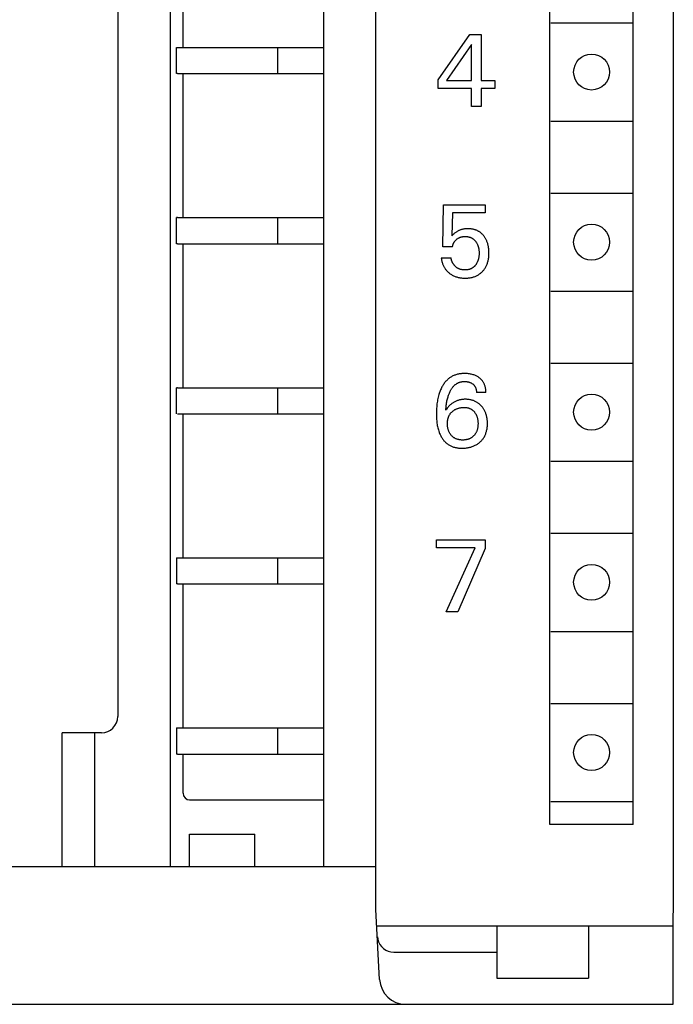
# Model space of a CAD drawing. Extents: x 0 to 594, y 0 to 420.
# Drawn here: x 142 to 162, y 220 to 250 of the extents above; entities that cross this region are included whole.
import ezdxf

# ---------------------------------------------------------------- set-up
doc = ezdxf.new("R2010")
doc.units = 0
doc.header["$LTSCALE"] = 32.67
doc.header["$MEASUREMENT"] = 0
doc.layers.add('20000_FRONT_O', color=7, linetype='CONTINUOUS')

msp = doc.modelspace()

# ---------------------------------------------------------------- linework, layer by layer
at = {"layer": '20000_FRONT_O', "color": 7, "linetype": 'Continuous'}
for p, q in [((153.19797, 223.15364), (153.19797, 342.35364)), ((162.29797, 342.45364), (162.29797, 223.05364)), ((151.59797, 278.25364), (151.59797, 224.45364)), ((145.29797, 277.35364), (145.29797, 229.05364)), ((158.52297, 225.75364), (158.52297, 276.95364)), ((161.07297, 225.75364), (161.07297, 276.95364)), ((146.89797, 276.80364), (146.89797, 224.45364)), ((147.29797, 249.50364), (147.29797, 253.90364)), ((158.54797, 250.25364), (161.04797, 250.25364)), ((155.09797, 248.51909), (156.06778, 249.90364)), ((156.06778, 249.90364), (156.41548, 249.90364)), ((156.41548, 249.90364), (156.41548, 248.49414)), ((156.12079, 249.59025), (155.35524, 248.49414)), ((156.12079, 248.49414), (156.12079, 249.59025)), ((147.09797, 248.70364), (147.09797, 249.50364)), ((147.09797, 249.50364), (151.59797, 249.50364)), ((150.19797, 248.70364), (150.19797, 249.50364)), ((147.12374, 248.70364), (147.09797, 248.70364)), ((147.13205, 248.70364), (151.59797, 248.70364)), ((147.29797, 244.30364), (147.29797, 248.70364)), ((155.09797, 248.25403), (155.09797, 248.51909)), ((155.35524, 248.49414), (156.12079, 248.49414)), ((156.41548, 248.49414), (156.83178, 248.49414)), ((156.83178, 248.49414), (156.83178, 248.25403)), ((156.12079, 248.25403), (155.09797, 248.25403)), ((156.12079, 247.70364), (156.12079, 248.25403)), ((156.41548, 248.25403), (156.41548, 247.70364)), ((156.83178, 248.25403), (156.41548, 248.25403)), ((156.41548, 247.70364), (156.12079, 247.70364)), ((158.54797, 247.25364), (161.04797, 247.25364)), ((158.54797, 245.05364), (161.04797, 245.05364)), ((155.24787, 243.40485), (155.26658, 244.69117)), ((155.26658, 244.69117), (156.54042, 244.69117)), ((155.54255, 244.45105), (155.5254, 243.74319)), ((156.54042, 244.45105), (155.54255, 244.45105)), ((156.54042, 244.69117), (156.54042, 244.45105)), ((147.09797, 243.50364), (147.09797, 244.30364)), ((147.12374, 244.30364), (147.09797, 244.30364)), ((147.13205, 244.30364), (151.59797, 244.30364)), ((150.19797, 243.50364), (150.19797, 244.30364)), ((155.60648, 243.82288), (155.58674, 243.80496)), ((155.62413, 243.83794), (155.60648, 243.82288)), ((155.64234, 243.85233), (155.62413, 243.83794)), ((155.65655, 243.86266), (155.64234, 243.85233)), ((155.67113, 243.87249), (155.65655, 243.86266)), ((155.68605, 243.88181), (155.67113, 243.87249)), ((155.70129, 243.89061), (155.68605, 243.88181)), ((155.71683, 243.89889), (155.70129, 243.89061)), ((155.73265, 243.90663), (155.71683, 243.89889)), ((155.74871, 243.91383), (155.73265, 243.90663)), ((155.76583, 243.92081), (155.74871, 243.91383)), ((155.78317, 243.92719), (155.76583, 243.92081)), ((155.80071, 243.933), (155.78317, 243.92719)), ((155.81843, 243.93824), (155.80071, 243.933)), ((155.8363, 243.94294), (155.81843, 243.93824)), ((155.8543, 243.94709), (155.8363, 243.94294)), ((155.8724, 243.95073), (155.8543, 243.94709)), ((155.89235, 243.95414), (155.8724, 243.95073)), ((155.91239, 243.95695), (155.89235, 243.95414)), ((155.9325, 243.9592), (155.91239, 243.95695)), ((155.95267, 243.96092), (155.9325, 243.9592)), ((155.97289, 243.96211), (155.95267, 243.96092)), ((155.99314, 243.96281), (155.97289, 243.96211)), ((156.01342, 243.96303), (155.99314, 243.96281)), ((156.03313, 243.96281), (156.01342, 243.96303)), ((156.05284, 243.96215), (156.03313, 243.96281)), ((156.07252, 243.96103), (156.05284, 243.96215)), ((156.09217, 243.95942), (156.07252, 243.96103)), ((156.11176, 243.9573), (156.09217, 243.95942)), ((156.13128, 243.95466), (156.11176, 243.9573)), ((156.15071, 243.95147), (156.13128, 243.95466)), ((156.17004, 243.94772), (156.15071, 243.95147)), ((156.18925, 243.94338), (156.17004, 243.94772)), ((156.20832, 243.93843), (156.18925, 243.94338)), ((156.22553, 243.93339), (156.20832, 243.93843)), ((156.24259, 243.92783), (156.22553, 243.93339)), ((156.25947, 243.92175), (156.24259, 243.92783)), ((156.27617, 243.91515), (156.25947, 243.92175)), ((156.29264, 243.90803), (156.27617, 243.91515)), ((156.30888, 243.90039), (156.29264, 243.90803)), ((156.32486, 243.89223), (156.30888, 243.90039)), ((156.34055, 243.88355), (156.32486, 243.89223)), ((156.35594, 243.87435), (156.34055, 243.88355)), ((156.37099, 243.86463), (156.35594, 243.87435)), ((156.38576, 243.85435), (156.37099, 243.86463)), ((156.40016, 243.84357), (156.38576, 243.85435)), ((156.41419, 243.8323), (156.40016, 243.84357)), ((156.42785, 243.82057), (156.41419, 243.8323)), ((156.44112, 243.80839), (156.42785, 243.82057)), ((155.54622, 243.76506), (155.5254, 243.74319)), ((155.5675, 243.7865), (155.54622, 243.76506)), ((155.56351, 243.4977), (155.5682, 243.50967)), ((155.58674, 243.80496), (155.5675, 243.7865)), ((155.5682, 243.50967), (155.57333, 243.52145)), ((155.57333, 243.52145), (155.5789, 243.53301)), ((155.5789, 243.53301), (155.58492, 243.54434)), ((155.58492, 243.54434), (155.59137, 243.55542)), ((155.59137, 243.55542), (155.59827, 243.56621)), ((155.59827, 243.56621), (155.60561, 243.5767)), ((155.60561, 243.5767), (155.6135, 243.58701)), ((155.6135, 243.58701), (155.62182, 243.59699)), ((155.62182, 243.59699), (155.63053, 243.60664)), ((155.63053, 243.60664), (155.63962, 243.61594)), ((155.63962, 243.61594), (155.64905, 243.62491)), ((155.64905, 243.62491), (155.6588, 243.63355)), ((155.6588, 243.63355), (155.66884, 243.64184)), ((155.66884, 243.64184), (155.67888, 243.64959)), ((155.67888, 243.64959), (155.68915, 243.657)), ((155.68915, 243.657), (155.69966, 243.66407)), ((155.69966, 243.66407), (155.71039, 243.67078)), ((155.71039, 243.67078), (155.72134, 243.67711)), ((155.72134, 243.67711), (155.7325, 243.68306)), ((155.7325, 243.68306), (155.74386, 243.68862)), ((155.74386, 243.68862), (155.75565, 243.69387)), ((155.75565, 243.69387), (155.76763, 243.69869)), ((155.76763, 243.69869), (155.77978, 243.70311)), ((155.77978, 243.70311), (155.79207, 243.70711)), ((155.79207, 243.70711), (155.80448, 243.7107)), ((155.80448, 243.7107), (155.817, 243.71389)), ((155.817, 243.71389), (155.82961, 243.71668)), ((155.82961, 243.71668), (155.84552, 243.71963)), ((155.84552, 243.71963), (155.86152, 243.72199)), ((155.86152, 243.72199), (155.87759, 243.72378)), ((155.87759, 243.72378), (155.89373, 243.72504)), ((155.89373, 243.72504), (155.9099, 243.72578)), ((155.9099, 243.72578), (155.92611, 243.72604)), ((155.92611, 243.72604), (155.94068, 243.72587)), ((155.94068, 243.72587), (155.95525, 243.72531)), ((155.95525, 243.72531), (155.96979, 243.72435)), ((155.96979, 243.72435), (155.9843, 243.72296)), ((155.9843, 243.72296), (155.99875, 243.72113)), ((155.99875, 243.72113), (156.01313, 243.71884)), ((156.01313, 243.71884), (156.02742, 243.71608)), ((156.02742, 243.71608), (156.04162, 243.71282)), ((156.04162, 243.71282), (156.05569, 243.70906)), ((156.05569, 243.70906), (156.06845, 243.70516)), ((156.06845, 243.70516), (156.08107, 243.70081)), ((156.08107, 243.70081), (156.09353, 243.69603)), ((156.09353, 243.69603), (156.10582, 243.69081)), ((156.10582, 243.69081), (156.1179, 243.68514)), ((156.1179, 243.68514), (156.12976, 243.67905)), ((156.12976, 243.67905), (156.14138, 243.67251)), ((156.14138, 243.67251), (156.15273, 243.66553)), ((156.15273, 243.66553), (156.1638, 243.65813)), ((156.1638, 243.65813), (156.17471, 243.65016)), ((156.17471, 243.65016), (156.1853, 243.64178)), ((156.1853, 243.64178), (156.19557, 243.63299)), ((156.19557, 243.63299), (156.20552, 243.62383)), ((156.20552, 243.62383), (156.21514, 243.61432)), ((156.21514, 243.61432), (156.22445, 243.60448)), ((156.22445, 243.60448), (156.23343, 243.59433)), ((156.23343, 243.59433), (156.24208, 243.58391)), ((156.24208, 243.58391), (156.25042, 243.57324)), ((156.25042, 243.57324), (156.25901, 243.5615)), ((156.25901, 243.5615), (156.26723, 243.54951)), ((156.26723, 243.54951), (156.27507, 243.53728)), ((156.27507, 243.53728), (156.28253, 243.52482)), ((156.28253, 243.52482), (156.2896, 243.51214)), ((156.2896, 243.51214), (156.29628, 243.49926)), ((156.454, 243.7958), (156.44112, 243.80839)), ((156.46648, 243.78281), (156.454, 243.7958)), ((156.47855, 243.76943), (156.46648, 243.78281)), ((156.49021, 243.7557), (156.47855, 243.76943)), ((156.50145, 243.74163), (156.49021, 243.7557)), ((156.51287, 243.72638), (156.50145, 243.74163)), ((156.52382, 243.7108), (156.51287, 243.72638)), ((156.53429, 243.6949), (156.52382, 243.7108)), ((156.54428, 243.6787), (156.53429, 243.6949)), ((156.5538, 243.66222), (156.54428, 243.6787)), ((156.56285, 243.64547), (156.5538, 243.66222)), ((156.57143, 243.62849), (156.56285, 243.64547)), ((156.57955, 243.61127), (156.57143, 243.62849)), ((156.5872, 243.59385), (156.57955, 243.61127)), ((156.59579, 243.57266), (156.5872, 243.59385)), ((156.60374, 243.55123), (156.59579, 243.57266)), ((156.61105, 243.52957), (156.60374, 243.55123)), ((156.61774, 243.5077), (156.61105, 243.52957)), ((147.12374, 243.50364), (147.09797, 243.50364)), ((147.13205, 243.50364), (151.59797, 243.50364)), ((147.29797, 239.10364), (147.29797, 243.50364)), ((155.54255, 243.40485), (155.24787, 243.40485)), ((155.54255, 243.40485), (155.54404, 243.41833)), ((155.54404, 243.41833), (155.54603, 243.43179)), ((155.54603, 243.43179), (155.54853, 243.44519)), ((155.54853, 243.44519), (155.55152, 243.45851)), ((155.55152, 243.45851), (155.55502, 243.47172)), ((155.55502, 243.47172), (155.55901, 243.48479)), ((155.55901, 243.48479), (155.56351, 243.4977)), ((156.29628, 243.49926), (156.30256, 243.48619)), ((156.30256, 243.48619), (156.30845, 243.47293)), ((156.30845, 243.47293), (156.31427, 243.45867)), ((156.31427, 243.45867), (156.31965, 243.44424)), ((156.31965, 243.44424), (156.3246, 243.42966)), ((156.3246, 243.42966), (156.32913, 243.41493)), ((156.32913, 243.41493), (156.33325, 243.40008)), ((156.33325, 243.40008), (156.33698, 243.38512)), ((156.33698, 243.38512), (156.34032, 243.37007)), ((156.34032, 243.37007), (156.34328, 243.35495)), ((156.34328, 243.35495), (156.34649, 243.33574)), ((156.34649, 243.33574), (156.34915, 243.31645)), ((156.34915, 243.31645), (156.35127, 243.2971)), ((156.35127, 243.2971), (156.35288, 243.2777)), ((156.35288, 243.2777), (156.354, 243.25825)), ((156.354, 243.25825), (156.35466, 243.23879)), ((156.35466, 243.23879), (156.35488, 243.2193)), ((156.35488, 243.2193), (156.35466, 243.19867)), ((156.62383, 243.48566), (156.61774, 243.5077)), ((156.62934, 243.46347), (156.62383, 243.48566)), ((156.63427, 243.44114), (156.62934, 243.46347)), ((156.63865, 243.4187), (156.63427, 243.44114)), ((156.64513, 243.37853), (156.63865, 243.4187)), ((156.64915, 243.34623), (156.64513, 243.37853)), ((156.65218, 243.31382), (156.64915, 243.34623)), ((156.65426, 243.28133), (156.65218, 243.31382)), ((156.65546, 243.24877), (156.65426, 243.28133)), ((156.6558, 243.21618), (156.65546, 243.24877)), ((156.65547, 243.1891), (156.6558, 243.21618)), ((155.19797, 243.06962), (155.20052, 243.04692)), ((155.19797, 243.06962), (155.49889, 243.06962)), ((155.20052, 243.04692), (155.20377, 243.02425)), ((155.20377, 243.02425), (155.20773, 243.00165)), ((155.20773, 243.00165), (155.2124, 242.97915)), ((155.2124, 242.97915), (155.21777, 242.95679)), ((155.21777, 242.95679), (155.22385, 242.93459)), ((155.22385, 242.93459), (155.23065, 242.9126)), ((155.23065, 242.9126), (155.23816, 242.89084)), ((155.50053, 243.057), (155.49889, 243.06962)), ((155.50259, 243.04438), (155.50053, 243.057)), ((155.50507, 243.03179), (155.50259, 243.04438)), ((155.50796, 243.01924), (155.50507, 243.03179)), ((155.51125, 243.00674), (155.50796, 243.01924)), ((155.51493, 242.9943), (155.51125, 243.00674)), ((155.51901, 242.98195), (155.51493, 242.9943)), ((155.52346, 242.9697), (155.51901, 242.98195)), ((155.5283, 242.95755), (155.52346, 242.9697)), ((155.5335, 242.94553), (155.5283, 242.95755)), ((155.53906, 242.93365), (155.5335, 242.94553)), ((155.54497, 242.92192), (155.53906, 242.93365)), ((155.55124, 242.91035), (155.54497, 242.92192)), ((155.55784, 242.89897), (155.55124, 242.91035)), ((156.28366, 242.91011), (156.27631, 242.8974)), ((156.29061, 242.92302), (156.28366, 242.91011)), ((156.29718, 242.93614), (156.29061, 242.92302)), ((156.30336, 242.94943), (156.29718, 242.93614)), ((156.30915, 242.96291), (156.30336, 242.94943)), ((156.31487, 242.97738), (156.30915, 242.96291)), ((156.32016, 242.99202), (156.31487, 242.97738)), ((156.32503, 243.00681), (156.32016, 242.99202)), ((156.3295, 243.02174), (156.32503, 243.00681)), ((156.33356, 243.03678), (156.3295, 243.02174)), ((156.33723, 243.05192), (156.33356, 243.03678)), ((156.34053, 243.06714), (156.33723, 243.05192)), ((156.34345, 243.08244), (156.34053, 243.06714)), ((156.34643, 243.10053), (156.34345, 243.08244)), ((156.34893, 243.11869), (156.34643, 243.10053)), ((156.35097, 243.13691), (156.34893, 243.11869)), ((156.35273, 243.15746), (156.35097, 243.13691)), ((156.35395, 243.17805), (156.35273, 243.15746)), ((156.35466, 243.19867), (156.35395, 243.17805)), ((156.60884, 242.90699), (156.61637, 242.93019)), ((156.61637, 242.93019), (156.62317, 242.95362)), ((156.62317, 242.95362), (156.62927, 242.97724)), ((156.62927, 242.97724), (156.63467, 243.00102)), ((156.63467, 243.00102), (156.63987, 243.02758)), ((156.63987, 243.02758), (156.64427, 243.05428)), ((156.64427, 243.05428), (156.64791, 243.0811)), ((156.64791, 243.0811), (156.65081, 243.108)), ((156.65081, 243.108), (156.65301, 243.13499)), ((156.65301, 243.13499), (156.65455, 243.16202)), ((156.65455, 243.16202), (156.65547, 243.1891)), ((155.23816, 242.89084), (155.24583, 242.87076)), ((155.24583, 242.87076), (155.25412, 242.85095)), ((155.25412, 242.85095), (155.26304, 242.83142)), ((155.26304, 242.83142), (155.2726, 242.81221)), ((155.2726, 242.81221), (155.28278, 242.79334)), ((155.28278, 242.79334), (155.2936, 242.77485)), ((155.2936, 242.77485), (155.30506, 242.75675)), ((155.30506, 242.75675), (155.31716, 242.73908)), ((155.31716, 242.73908), (155.32993, 242.7218)), ((155.32993, 242.7218), (155.34332, 242.705)), ((155.34332, 242.705), (155.3573, 242.68866)), ((155.3573, 242.68866), (155.37183, 242.6728)), ((155.37183, 242.6728), (155.38689, 242.65743)), ((155.38689, 242.65743), (155.40245, 242.64256)), ((155.40245, 242.64256), (155.41849, 242.62819)), ((155.41849, 242.62819), (155.43497, 242.61434)), ((155.43497, 242.61434), (155.45386, 242.5995)), ((155.56478, 242.88779), (155.55784, 242.89897)), ((155.57204, 242.87681), (155.56478, 242.88779)), ((155.57962, 242.86606), (155.57204, 242.87681)), ((155.58729, 242.85585), (155.57962, 242.86606)), ((155.59524, 242.84588), (155.58729, 242.85585)), ((155.60348, 242.83616), (155.59524, 242.84588)), ((155.61199, 242.82671), (155.60348, 242.83616)), ((155.62077, 242.81753), (155.61199, 242.82671)), ((155.62981, 242.80865), (155.62077, 242.81753)), ((155.63911, 242.80006), (155.62981, 242.80865)), ((155.64867, 242.7918), (155.63911, 242.80006)), ((155.65846, 242.78387), (155.64867, 242.7918)), ((155.6685, 242.77627), (155.65846, 242.78387)), ((155.67877, 242.76904), (155.6685, 242.77627)), ((155.68926, 242.76217), (155.67877, 242.76904)), ((155.69997, 242.75569), (155.68926, 242.76217)), ((155.7109, 242.7496), (155.69997, 242.75569)), ((155.72203, 242.74393), (155.7109, 242.7496)), ((155.73382, 242.73847), (155.72203, 242.74393)), ((155.74581, 242.73345), (155.73382, 242.73847)), ((155.75798, 242.72887), (155.74581, 242.73345)), ((155.77033, 242.7247), (155.75798, 242.72887)), ((155.78283, 242.72095), (155.77033, 242.7247)), ((155.79547, 242.71759), (155.78283, 242.72095)), ((155.80823, 242.71462), (155.79547, 242.71759)), ((155.8211, 242.71202), (155.80823, 242.71462)), ((155.83406, 242.70978), (155.8211, 242.71202)), ((155.84711, 242.70789), (155.83406, 242.70978)), ((155.86021, 242.70634), (155.84711, 242.70789)), ((155.87336, 242.70511), (155.86021, 242.70634)), ((155.88654, 242.7042), (155.87336, 242.70511)), ((155.89973, 242.70358), (155.88654, 242.7042)), ((155.91293, 242.70326), (155.89973, 242.70358)), ((155.92611, 242.70322), (155.91293, 242.70326)), ((155.94089, 242.70349), (155.92611, 242.70322)), ((155.95563, 242.70412), (155.94089, 242.70349)), ((155.9703, 242.70514), (155.95563, 242.70412)), ((155.98491, 242.70657), (155.9703, 242.70514)), ((155.99943, 242.70843), (155.98491, 242.70657)), ((156.01387, 242.71075), (155.99943, 242.70843)), ((156.02821, 242.71356), (156.01387, 242.71075)), ((156.04245, 242.71687), (156.02821, 242.71356)), ((156.05656, 242.72071), (156.04245, 242.71687)), ((156.06811, 242.7243), (156.05656, 242.72071)), ((156.07955, 242.72826), (156.06811, 242.7243)), ((156.09086, 242.7326), (156.07955, 242.72826)), ((156.10204, 242.73731), (156.09086, 242.7326)), ((156.11306, 242.74238), (156.10204, 242.73731)), ((156.12391, 242.74783), (156.11306, 242.74238)), ((156.13456, 242.75363), (156.12391, 242.74783)), ((156.145, 242.7598), (156.13456, 242.75363)), ((156.15522, 242.76632), (156.145, 242.7598)), ((156.16518, 242.77321), (156.15522, 242.76632)), ((156.17509, 242.7806), (156.16518, 242.77321)), ((156.18473, 242.78834), (156.17509, 242.7806)), ((156.1941, 242.79641), (156.18473, 242.78834)), ((156.20318, 242.8048), (156.1941, 242.79641)), ((156.212, 242.81348), (156.20318, 242.8048)), ((156.22054, 242.82244), (156.212, 242.81348)), ((156.22881, 242.83166), (156.22054, 242.82244)), ((156.2368, 242.84112), (156.22881, 242.83166)), ((156.24453, 242.8508), (156.2368, 242.84112)), ((156.25198, 242.86069), (156.24453, 242.8508)), ((156.26047, 242.87268), (156.25198, 242.86069)), ((156.26859, 242.88493), (156.26047, 242.87268)), ((156.27631, 242.8974), (156.26859, 242.88493)), ((156.3881, 242.59373), (156.40452, 242.60678)), ((156.40452, 242.60678), (156.4205, 242.62037)), ((156.4205, 242.62037), (156.43601, 242.63449)), ((156.43601, 242.63449), (156.45105, 242.64912)), ((156.45105, 242.64912), (156.46558, 242.66424)), ((156.46558, 242.66424), (156.48114, 242.68159)), ((156.48114, 242.68159), (156.49604, 242.69951)), ((156.49604, 242.69951), (156.51028, 242.71795)), ((156.51028, 242.71795), (156.52385, 242.73689)), ((156.52385, 242.73689), (156.53675, 242.7563)), ((156.53675, 242.7563), (156.54896, 242.77614)), ((156.54896, 242.77614), (156.56046, 242.7964)), ((156.56046, 242.7964), (156.57126, 242.81704)), ((156.57126, 242.81704), (156.58181, 242.83903)), ((156.58181, 242.83903), (156.59158, 242.86137)), ((156.59158, 242.86137), (156.60058, 242.88404)), ((156.60058, 242.88404), (156.60884, 242.90699)), ((155.45386, 242.5995), (155.47324, 242.58532)), ((155.47324, 242.58532), (155.4931, 242.57183)), ((155.4931, 242.57183), (155.51342, 242.55905)), ((155.51342, 242.55905), (155.53416, 242.54699)), ((155.53416, 242.54699), (155.55531, 242.53567)), ((155.55531, 242.53567), (155.57685, 242.52512)), ((155.57685, 242.52512), (155.59937, 242.51509)), ((155.59937, 242.51509), (155.62224, 242.50587)), ((155.62224, 242.50587), (155.64542, 242.49745)), ((155.64542, 242.49745), (155.66888, 242.48982)), ((155.66888, 242.48982), (155.69258, 242.48298)), ((155.69258, 242.48298), (155.71649, 242.4769)), ((155.71649, 242.4769), (155.74057, 242.47159)), ((155.74057, 242.47159), (155.76677, 242.46668)), ((155.76677, 242.46668), (155.79312, 242.46261)), ((155.79312, 242.46261), (155.81957, 242.45935)), ((155.81957, 242.45935), (155.84612, 242.45687)), ((155.84612, 242.45687), (155.87274, 242.45513)), ((155.87274, 242.45513), (155.89941, 242.4541)), ((155.89941, 242.4541), (155.92611, 242.45375)), ((155.92611, 242.45375), (155.9529, 242.45405)), ((155.9529, 242.45405), (155.97966, 242.45503)), ((155.97966, 242.45503), (156.00639, 242.45672)), ((156.00639, 242.45672), (156.03305, 242.45916)), ((156.03305, 242.45916), (156.05962, 242.46239)), ((156.05962, 242.46239), (156.08606, 242.46644)), ((156.08606, 242.46644), (156.11237, 242.47134)), ((156.11237, 242.47134), (156.1385, 242.47713)), ((156.1385, 242.47713), (156.16194, 242.48316)), ((156.16194, 242.48316), (156.18519, 242.48994)), ((156.18519, 242.48994), (156.2082, 242.4975)), ((156.2082, 242.4975), (156.23093, 242.50585)), ((156.23093, 242.50585), (156.25335, 242.51499)), ((156.25335, 242.51499), (156.27541, 242.52494)), ((156.27541, 242.52494), (156.29709, 242.53571)), ((156.29709, 242.53571), (156.31833, 242.5473)), ((156.31833, 242.5473), (156.33634, 242.55801)), ((156.33634, 242.55801), (156.35399, 242.56933)), ((156.35399, 242.56933), (156.37125, 242.58124)), ((156.37125, 242.58124), (156.3881, 242.59373)), ((158.54797, 242.05364), (161.04797, 242.05364)), ((158.54797, 239.85364), (161.04797, 239.85364)), ((155.33831, 239.29848), (155.32123, 239.27865)), ((155.35605, 239.31769), (155.33831, 239.29848)), ((155.37448, 239.33626), (155.35605, 239.31769)), ((155.39359, 239.35413), (155.37448, 239.33626)), ((155.412, 239.37011), (155.39359, 239.35413)), ((155.43099, 239.38543), (155.412, 239.37011)), ((155.45053, 239.40008), (155.43099, 239.38543)), ((155.47058, 239.41403), (155.45053, 239.40008)), ((155.49111, 239.42728), (155.47058, 239.41403)), ((155.5121, 239.43979), (155.49111, 239.42728)), ((155.53351, 239.45157), (155.5121, 239.43979)), ((155.55532, 239.46257), (155.53351, 239.45157)), ((155.57749, 239.47279), (155.55532, 239.46257)), ((155.59999, 239.48222), (155.57749, 239.47279)), ((155.62279, 239.49082), (155.59999, 239.48222)), ((155.64769, 239.49917), (155.62279, 239.49082)), ((155.67288, 239.50658), (155.64769, 239.49917)), ((155.69832, 239.51309), (155.67288, 239.50658)), ((155.72398, 239.51871), (155.69832, 239.51309)), ((155.74983, 239.5235), (155.72398, 239.51871)), ((155.77583, 239.52748), (155.74983, 239.5235)), ((155.80196, 239.53068), (155.77583, 239.52748)), ((155.82818, 239.53314), (155.80196, 239.53068)), ((155.85446, 239.53488), (155.82818, 239.53314)), ((155.88077, 239.53596), (155.85446, 239.53488)), ((155.90708, 239.53638), (155.88077, 239.53596)), ((155.9378, 239.5361), (155.90708, 239.53638)), ((155.96845, 239.53493), (155.9378, 239.5361)), ((155.99902, 239.53284), (155.96845, 239.53493)), ((156.02948, 239.52979), (155.99902, 239.53284)), ((156.05982, 239.52573), (156.02948, 239.52979)), ((156.09002, 239.52062), (156.05982, 239.52573)), ((156.11668, 239.51516), (156.09002, 239.52062)), ((156.14315, 239.5088), (156.11668, 239.51516)), ((156.16937, 239.50148), (156.14315, 239.5088)), ((156.19529, 239.49316), (156.16937, 239.50148)), ((156.22083, 239.48379), (156.19529, 239.49316)), ((156.24594, 239.47332), (156.22083, 239.48379)), ((156.26555, 239.4642), (156.24594, 239.47332)), ((156.28482, 239.45435), (156.26555, 239.4642)), ((156.3037, 239.4438), (156.28482, 239.45435)), ((156.32218, 239.43253), (156.3037, 239.4438)), ((156.34022, 239.42055), (156.32218, 239.43253)), ((156.35778, 239.40788), (156.34022, 239.42055)), ((156.37483, 239.3945), (156.35778, 239.40788)), ((156.38987, 239.38173), (156.37483, 239.3945)), ((156.40443, 239.3684), (156.38987, 239.38173)), ((156.41846, 239.35453), (156.40443, 239.3684)), ((156.43195, 239.34013), (156.41846, 239.35453)), ((156.44484, 239.32522), (156.43195, 239.34013)), ((156.45712, 239.30981), (156.44484, 239.32522)), ((156.46873, 239.29392), (156.45712, 239.30981)), ((147.09797, 238.30364), (147.09797, 239.10364)), ((147.12374, 239.10364), (147.09797, 239.10364)), ((147.13205, 239.10336), (147.12374, 239.10364)), ((147.13205, 239.10364), (151.59797, 239.10364)), ((150.19797, 238.30364), (150.19797, 239.10364)), ((155.1658, 239.0114), (155.15433, 238.98186)), ((155.17802, 239.04064), (155.1658, 239.0114)), ((155.19103, 239.06956), (155.17802, 239.04064)), ((155.20484, 239.09813), (155.19103, 239.06956)), ((155.21948, 239.12632), (155.20484, 239.09813)), ((155.23219, 239.14924), (155.21948, 239.12632)), ((155.24548, 239.17184), (155.23219, 239.14924)), ((155.25938, 239.19408), (155.24548, 239.17184)), ((155.27389, 239.21593), (155.25938, 239.19408)), ((155.28903, 239.23733), (155.27389, 239.21593)), ((155.30481, 239.25825), (155.28903, 239.23733)), ((155.32123, 239.27865), (155.30481, 239.25825)), ((155.46583, 238.98443), (155.47423, 239.00134)), ((155.47423, 239.00134), (155.48301, 239.01807)), ((155.48301, 239.01807), (155.49217, 239.03459)), ((155.49217, 239.03459), (155.50173, 239.05088)), ((155.50173, 239.05088), (155.51171, 239.06691)), ((155.51171, 239.06691), (155.52213, 239.08264)), ((155.52213, 239.08264), (155.53301, 239.09806)), ((155.53301, 239.09806), (155.54435, 239.11313)), ((155.54435, 239.11313), (155.55619, 239.12782)), ((155.55619, 239.12782), (155.56852, 239.1421)), ((155.56852, 239.1421), (155.58138, 239.15594)), ((155.58138, 239.15594), (155.592, 239.16663)), ((155.592, 239.16663), (155.60294, 239.177)), ((155.60294, 239.177), (155.61421, 239.18704)), ((155.61421, 239.18704), (155.62579, 239.19672)), ((155.62579, 239.19672), (155.63767, 239.20602)), ((155.63767, 239.20602), (155.64984, 239.21492)), ((155.64984, 239.21492), (155.6623, 239.22341)), ((155.6623, 239.22341), (155.67502, 239.23146)), ((155.67502, 239.23146), (155.68801, 239.23905)), ((155.68801, 239.23905), (155.70126, 239.24616)), ((155.70126, 239.24616), (155.71475, 239.25276)), ((155.71475, 239.25276), (155.72847, 239.25885)), ((155.72847, 239.25885), (155.74389, 239.26495)), ((155.74389, 239.26495), (155.75956, 239.27041)), ((155.75956, 239.27041), (155.77545, 239.27524)), ((155.77545, 239.27524), (155.79153, 239.27945)), ((155.79153, 239.27945), (155.80777, 239.28307)), ((155.80777, 239.28307), (155.82414, 239.28611)), ((155.82414, 239.28611), (155.84063, 239.28858)), ((155.84063, 239.28858), (155.85719, 239.2905)), ((155.85719, 239.2905), (155.8738, 239.2919)), ((155.8738, 239.2919), (155.89044, 239.29277)), ((155.89044, 239.29277), (155.90708, 239.29315)), ((155.90708, 239.29315), (155.92461, 239.29302)), ((155.92461, 239.29302), (155.9421, 239.29233)), ((155.9421, 239.29233), (155.95953, 239.29107)), ((155.95953, 239.29107), (155.97689, 239.28921)), ((155.97689, 239.28921), (155.99418, 239.28673)), ((155.99418, 239.28673), (156.01137, 239.28362)), ((156.01137, 239.28362), (156.02653, 239.28032)), ((156.02653, 239.28032), (156.04157, 239.27647)), ((156.04157, 239.27647), (156.05645, 239.27204)), ((156.05645, 239.27204), (156.07113, 239.26702)), ((156.07113, 239.26702), (156.08557, 239.26136)), ((156.08557, 239.26136), (156.09972, 239.25504)), ((156.09972, 239.25504), (156.11265, 239.24852)), ((156.11265, 239.24852), (156.12527, 239.24142)), ((156.12527, 239.24142), (156.13755, 239.23374)), ((156.13755, 239.23374), (156.14947, 239.2255)), ((156.14947, 239.2255), (156.16101, 239.21671)), ((156.16101, 239.21671), (156.17214, 239.2074)), ((156.17214, 239.2074), (156.18153, 239.19881)), ((156.18153, 239.19881), (156.19056, 239.18983)), ((156.19056, 239.18983), (156.1992, 239.18049)), ((156.1992, 239.18049), (156.20742, 239.17079)), ((156.20742, 239.17079), (156.2152, 239.16074)), ((156.2152, 239.16074), (156.2225, 239.15036)), ((156.2225, 239.15036), (156.22931, 239.13966)), ((156.22931, 239.13966), (156.23578, 239.12831)), ((156.23578, 239.12831), (156.24171, 239.11666)), ((156.24171, 239.11666), (156.2471, 239.10474)), ((156.2471, 239.10474), (156.25198, 239.09258)), ((156.25198, 239.09258), (156.25635, 239.08021)), ((156.25635, 239.08021), (156.26022, 239.06765)), ((156.26022, 239.06765), (156.26361, 239.05494)), ((156.26361, 239.05494), (156.26686, 239.04057)), ((156.26686, 239.04057), (156.26953, 239.02607)), ((156.26953, 239.02607), (156.27166, 239.0115)), ((156.27166, 239.0115), (156.27326, 238.99689)), ((156.27326, 238.99689), (156.27434, 238.98229)), ((156.47964, 239.27756), (156.46873, 239.29392)), ((156.49002, 239.26044), (156.47964, 239.27756)), ((156.49966, 239.24289), (156.49002, 239.26044)), ((156.50856, 239.22494), (156.49966, 239.24289)), ((156.51674, 239.20663), (156.50856, 239.22494)), ((156.52421, 239.18799), (156.51674, 239.20663)), ((156.531, 239.16906), (156.52421, 239.18799)), ((156.5371, 239.14988), (156.531, 239.16906)), ((156.54253, 239.13048), (156.5371, 239.14988)), ((156.54851, 239.10548), (156.54253, 239.13048)), ((156.55345, 239.08025), (156.54851, 239.10548)), ((156.55738, 239.05486), (156.55345, 239.08025)), ((156.56032, 239.0294), (156.55738, 239.05486)), ((156.5623, 239.00393), (156.56032, 239.0294)), ((156.56335, 238.97852), (156.5623, 239.00393)), ((155.07892, 238.6944), (155.07258, 238.65437)), ((155.08611, 238.73429), (155.07892, 238.6944)), ((155.09418, 238.77401), (155.08611, 238.73429)), ((155.1032, 238.81351), (155.09418, 238.77401)), ((155.11318, 238.85277), (155.1032, 238.81351)), ((155.1242, 238.89175), (155.11318, 238.85277)), ((155.13355, 238.92201), (155.1242, 238.89175)), ((155.14359, 238.95206), (155.13355, 238.92201)), ((155.15433, 238.98186), (155.14359, 238.95206)), ((155.36678, 238.66829), (155.37296, 238.6999)), ((155.37296, 238.6999), (155.37977, 238.73137)), ((155.37977, 238.73137), (155.38725, 238.76267)), ((155.38725, 238.76267), (155.39542, 238.79379)), ((155.39542, 238.79379), (155.40433, 238.82471)), ((155.40433, 238.82471), (155.41161, 238.84805)), ((155.41161, 238.84805), (155.41936, 238.87125)), ((155.41936, 238.87125), (155.42759, 238.89428)), ((155.42759, 238.89428), (155.43633, 238.91713)), ((155.43633, 238.91713), (155.44561, 238.93979)), ((155.44561, 238.93979), (155.45543, 238.96223)), ((155.45543, 238.96223), (155.46583, 238.98443)), ((155.65093, 238.69392), (155.63174, 238.68508)), ((155.67039, 238.70211), (155.65093, 238.69392)), ((155.6901, 238.70964), (155.67039, 238.70211)), ((155.71004, 238.7165), (155.6901, 238.70964)), ((155.7302, 238.72267), (155.71004, 238.7165)), ((155.75108, 238.72827), (155.7302, 238.72267)), ((155.77215, 238.73315), (155.75108, 238.72827)), ((155.79336, 238.73734), (155.77215, 238.73315)), ((155.81471, 238.74084), (155.79336, 238.73734)), ((155.83618, 238.7437), (155.81471, 238.74084)), ((155.85773, 238.74592), (155.83618, 238.7437)), ((155.87934, 238.74753), (155.85773, 238.74592)), ((155.901, 238.74855), (155.87934, 238.74753)), ((155.92267, 238.749), (155.901, 238.74855)), ((155.94505, 238.74889), (155.92267, 238.749)), ((155.96742, 238.74818), (155.94505, 238.74889)), ((155.98974, 238.74687), (155.96742, 238.74818)), ((156.01201, 238.74493), (155.98974, 238.74687)), ((156.0342, 238.74236), (156.01201, 238.74493)), ((156.05631, 238.73914), (156.0342, 238.74236)), ((156.0783, 238.73526), (156.05631, 238.73914)), ((156.10017, 238.73069), (156.0783, 238.73526)), ((156.1219, 238.72544), (156.10017, 238.73069)), ((156.14164, 238.72001), (156.1219, 238.72544)), ((156.16122, 238.71399), (156.14164, 238.72001)), ((156.1806, 238.70737), (156.16122, 238.71399)), ((156.19977, 238.70014), (156.1806, 238.70737)), ((156.21869, 238.69231), (156.19977, 238.70014)), ((156.27434, 238.98229), (156.27493, 238.96773)), ((156.27493, 238.96773), (156.27505, 238.95325)), ((156.56349, 238.95325), (156.27505, 238.95325)), ((156.56349, 238.95325), (156.56335, 238.97852)), ((155.05103, 238.43138), (155.04921, 238.38552)), ((155.05369, 238.47719), (155.05103, 238.43138)), ((155.05722, 238.52294), (155.05369, 238.47719)), ((155.06166, 238.56862), (155.05722, 238.52294)), ((155.06703, 238.61422), (155.06166, 238.56862)), ((155.07258, 238.65437), (155.06703, 238.61422)), ((155.33642, 238.42001), (155.33921, 238.45615)), ((155.34631, 238.43534), (155.33642, 238.42001)), ((155.33921, 238.45615), (155.34247, 238.4923)), ((155.34247, 238.4923), (155.34625, 238.52845)), ((155.34625, 238.52845), (155.35059, 238.56457)), ((155.35669, 238.45033), (155.34631, 238.43534)), ((155.35059, 238.56457), (155.35556, 238.60062)), ((155.35556, 238.60062), (155.36119, 238.63656)), ((155.38008, 238.48099), (155.35669, 238.45033)), ((155.36119, 238.63656), (155.36678, 238.66829)), ((155.40658, 238.512), (155.38008, 238.48099)), ((155.42172, 238.52844), (155.40658, 238.512)), ((155.43728, 238.54449), (155.42172, 238.52844)), ((155.45327, 238.56014), (155.43728, 238.54449)), ((155.46969, 238.57535), (155.45327, 238.56014)), ((155.48653, 238.59008), (155.46969, 238.57535)), ((155.5038, 238.60431), (155.48653, 238.59008)), ((155.5215, 238.61801), (155.5038, 238.60431)), ((155.53962, 238.63114), (155.5215, 238.61801)), ((155.55817, 238.64367), (155.53962, 238.63114)), ((155.55201, 238.39075), (155.56443, 238.40044)), ((155.57605, 238.6549), (155.55817, 238.64367)), ((155.56443, 238.40044), (155.57717, 238.40968)), ((155.59428, 238.66556), (155.57605, 238.6549)), ((155.57717, 238.40968), (155.59023, 238.41847)), ((155.59023, 238.41847), (155.60358, 238.4268)), ((155.61285, 238.67563), (155.59428, 238.66556)), ((155.60358, 238.4268), (155.61721, 238.43465)), ((155.63174, 238.68508), (155.61285, 238.67563)), ((155.61721, 238.43465), (155.63111, 238.44201)), ((155.63111, 238.44201), (155.64587, 238.44917)), ((155.64587, 238.44917), (155.66088, 238.4558)), ((155.66088, 238.4558), (155.67611, 238.46191)), ((155.67611, 238.46191), (155.69154, 238.46752)), ((155.69154, 238.46752), (155.70715, 238.47263)), ((155.70715, 238.47263), (155.72291, 238.47727)), ((155.72291, 238.47727), (155.7388, 238.48144)), ((155.7388, 238.48144), (155.7548, 238.48515)), ((155.7548, 238.48515), (155.77263, 238.48875)), ((155.77263, 238.48875), (155.79055, 238.49182)), ((155.79055, 238.49182), (155.80854, 238.49436)), ((155.80854, 238.49436), (155.8266, 238.49639)), ((155.8266, 238.49639), (155.84472, 238.49791)), ((155.84472, 238.49791), (155.86288, 238.49894)), ((155.86288, 238.49894), (155.88107, 238.49947)), ((155.88107, 238.49947), (155.89928, 238.49953)), ((155.89928, 238.49953), (155.91543, 238.49918)), ((155.91543, 238.49918), (155.93157, 238.49842)), ((155.93157, 238.49842), (155.94767, 238.49722)), ((155.94767, 238.49722), (155.96372, 238.49553)), ((155.96372, 238.49553), (155.9797, 238.49333)), ((155.9797, 238.49333), (155.99557, 238.49057)), ((155.99557, 238.49057), (156.01134, 238.48722)), ((156.01134, 238.48722), (156.02696, 238.48325)), ((156.02696, 238.48325), (156.0395, 238.47954)), ((156.0395, 238.47954), (156.0519, 238.4754)), ((156.0519, 238.4754), (156.06417, 238.47083)), ((156.06417, 238.47083), (156.07627, 238.46583)), ((156.07627, 238.46583), (156.08817, 238.4604)), ((156.08817, 238.4604), (156.09987, 238.45454)), ((156.09987, 238.45454), (156.11134, 238.44825)), ((156.11134, 238.44825), (156.12256, 238.44153)), ((156.12256, 238.44153), (156.13351, 238.43439)), ((156.13351, 238.43439), (156.14555, 238.4258)), ((156.14555, 238.4258), (156.15721, 238.41669)), ((156.15721, 238.41669), (156.16849, 238.40711)), ((156.16849, 238.40711), (156.17937, 238.39706)), ((156.17937, 238.39706), (156.18986, 238.3866)), ((156.23734, 238.68386), (156.21869, 238.69231)), ((156.25568, 238.67478), (156.23734, 238.68386)), ((156.27368, 238.66508), (156.25568, 238.67478)), ((156.29133, 238.65475), (156.27368, 238.66508)), ((156.30851, 238.64385), (156.29133, 238.65475)), ((156.32529, 238.63234), (156.30851, 238.64385)), ((156.34167, 238.62025), (156.32529, 238.63234)), ((156.35764, 238.60761), (156.34167, 238.62025)), ((156.37318, 238.59444), (156.35764, 238.60761)), ((156.3883, 238.58076), (156.37318, 238.59444)), ((156.40297, 238.5666), (156.3883, 238.58076)), ((156.4172, 238.55199), (156.40297, 238.5666)), ((156.43096, 238.53695), (156.4172, 238.55199)), ((156.44395, 238.52187), (156.43096, 238.53695)), ((156.45648, 238.50642), (156.44395, 238.52187)), ((156.46855, 238.49062), (156.45648, 238.50642)), ((156.48014, 238.47446), (156.46855, 238.49062)), ((156.49124, 238.45798), (156.48014, 238.47446)), ((156.50185, 238.44118), (156.49124, 238.45798)), ((156.51194, 238.42407), (156.50185, 238.44118)), ((156.52152, 238.40668), (156.51194, 238.42407)), ((156.53058, 238.389), (156.52152, 238.40668)), ((147.13205, 238.30364), (151.59797, 238.30364)), ((147.29797, 233.90364), (147.29797, 238.30364)), ((155.0482, 238.33963), (155.04797, 238.29372)), ((155.04797, 238.29372), (155.04839, 238.25388)), ((155.04921, 238.38552), (155.0482, 238.33963)), ((155.04839, 238.25388), (155.04944, 238.21405)), ((155.04944, 238.21405), (155.05116, 238.17425)), ((155.05116, 238.17425), (155.05362, 238.13449)), ((155.05362, 238.13449), (155.05687, 238.0948)), ((155.05687, 238.0948), (155.06098, 238.05519)), ((155.38855, 238.0788), (155.39073, 238.09668)), ((155.39073, 238.09668), (155.39347, 238.11447)), ((155.39347, 238.11447), (155.39678, 238.13217)), ((155.39678, 238.13217), (155.40069, 238.14975)), ((155.40069, 238.14975), (155.40478, 238.16556)), ((155.40478, 238.16556), (155.4094, 238.18123)), ((155.4094, 238.18123), (155.41455, 238.19673)), ((155.41455, 238.19673), (155.42024, 238.21205)), ((155.42024, 238.21205), (155.42648, 238.22715)), ((155.42648, 238.22715), (155.43326, 238.242)), ((155.43326, 238.242), (155.4406, 238.25657)), ((155.4406, 238.25657), (155.44851, 238.27085)), ((155.44851, 238.27085), (155.45678, 238.28449)), ((155.45678, 238.28449), (155.46558, 238.29781)), ((155.46558, 238.29781), (155.47487, 238.31078)), ((155.47487, 238.31078), (155.48465, 238.32341)), ((155.48465, 238.32341), (155.4949, 238.33566)), ((155.4949, 238.33566), (155.50558, 238.34754)), ((155.50558, 238.34754), (155.51669, 238.35903)), ((155.51669, 238.35903), (155.5282, 238.37012)), ((155.5282, 238.37012), (155.53992, 238.38064)), ((155.53992, 238.38064), (155.55201, 238.39075)), ((156.18986, 238.3866), (156.19995, 238.37574)), ((156.19995, 238.37574), (156.20964, 238.36452)), ((156.20964, 238.36452), (156.21892, 238.35297)), ((156.21892, 238.35297), (156.22859, 238.33998)), ((156.22859, 238.33998), (156.23776, 238.32665)), ((156.23776, 238.32665), (156.24644, 238.313)), ((156.24644, 238.313), (156.25461, 238.29905)), ((156.25461, 238.29905), (156.26228, 238.28482)), ((156.26228, 238.28482), (156.26944, 238.27033)), ((156.26944, 238.27033), (156.27609, 238.25561)), ((156.27609, 238.25561), (156.28261, 238.23966)), ((156.28261, 238.23966), (156.28856, 238.2235)), ((156.28856, 238.2235), (156.29397, 238.20714)), ((156.29397, 238.20714), (156.29883, 238.19061)), ((156.29883, 238.19061), (156.30318, 238.17393)), ((156.30318, 238.17393), (156.30703, 238.15713)), ((156.30703, 238.15713), (156.31039, 238.14023)), ((156.31039, 238.14023), (156.31357, 238.12134)), ((156.31357, 238.12134), (156.3162, 238.10238)), ((156.3162, 238.10238), (156.3183, 238.08335)), ((156.54049, 238.36798), (156.53058, 238.389)), ((156.54969, 238.34663), (156.54049, 238.36798)), ((156.55817, 238.32499), (156.54969, 238.34663)), ((156.56595, 238.30307), (156.55817, 238.32499)), ((156.57305, 238.28091), (156.56595, 238.30307)), ((156.57947, 238.25855), (156.57305, 238.28091)), ((156.58523, 238.23602), (156.57947, 238.25855)), ((156.59035, 238.21333), (156.58523, 238.23602)), ((156.59524, 238.18822), (156.59035, 238.21333)), ((156.5994, 238.16298), (156.59524, 238.18822)), ((156.60284, 238.13764), (156.5994, 238.16298)), ((156.60559, 238.11221), (156.60284, 238.13764)), ((156.60768, 238.08671), (156.60559, 238.11221)), ((155.06098, 238.05519), (155.06599, 238.01567)), ((155.06599, 238.01567), (155.07116, 237.98121)), ((155.07116, 237.98121), (155.07712, 237.94687)), ((155.07712, 237.94687), (155.08389, 237.91268)), ((155.08389, 237.91268), (155.09153, 237.87868)), ((155.09153, 237.87868), (155.10008, 237.8449)), ((155.10008, 237.8449), (155.10957, 237.81138)), ((155.10957, 237.81138), (155.12004, 237.77815)), ((155.38475, 238.00683), (155.38502, 238.02486)), ((155.38495, 237.98671), (155.38475, 238.00683)), ((155.38567, 237.96662), (155.38495, 237.98671)), ((155.38502, 238.02486), (155.38572, 238.04287)), ((155.38695, 237.94656), (155.38567, 237.96662)), ((155.38572, 238.04287), (155.38689, 238.06086)), ((155.38689, 238.06086), (155.38855, 238.0788)), ((155.38881, 237.92655), (155.38695, 237.94656)), ((155.39127, 237.90662), (155.38881, 237.92655)), ((155.39436, 237.88677), (155.39127, 237.90662)), ((155.39809, 237.86702), (155.39436, 237.88677)), ((155.40151, 237.85154), (155.39809, 237.86702)), ((155.40536, 237.83615), (155.40151, 237.85154)), ((155.40966, 237.82087), (155.40536, 237.83615)), ((155.4144, 237.80574), (155.40966, 237.82087)), ((155.41961, 237.79076), (155.4144, 237.80574)), ((155.42529, 237.77595), (155.41961, 237.79076)), ((156.29225, 237.80389), (156.28704, 237.78884)), ((156.29698, 237.8191), (156.29225, 237.80389)), ((156.30126, 237.83444), (156.29698, 237.8191)), ((156.30509, 237.84991), (156.30126, 237.83444)), ((156.30848, 237.86546), (156.30509, 237.84991)), ((156.3122, 237.88544), (156.30848, 237.86546)), ((156.31526, 237.90552), (156.3122, 237.88544)), ((156.3177, 237.92569), (156.31526, 237.90552)), ((156.31954, 237.94591), (156.3177, 237.92569)), ((156.3183, 238.08335), (156.31988, 238.06426)), ((156.32082, 237.96619), (156.31954, 237.94591)), ((156.31988, 238.06426), (156.32098, 238.04514)), ((156.32157, 237.9865), (156.32082, 237.96619)), ((156.32098, 238.04514), (156.32162, 238.02599)), ((156.32182, 238.00683), (156.32157, 237.9865)), ((156.32162, 238.02599), (156.32182, 238.00683)), ((156.58056, 237.76687), (156.58662, 237.79097)), ((156.58662, 237.79097), (156.59247, 237.81794)), ((156.59247, 237.81794), (156.59742, 237.84507)), ((156.59742, 237.84507), (156.6015, 237.87234)), ((156.6015, 237.87234), (156.60476, 237.89972)), ((156.60476, 237.89972), (156.60722, 237.9272)), ((156.60722, 237.9272), (156.60894, 237.95475)), ((156.60914, 238.06115), (156.60768, 238.08671)), ((156.60894, 237.95475), (156.60994, 237.98234)), ((156.60999, 238.03556), (156.60914, 238.06115)), ((156.60994, 237.98234), (156.61027, 238.00995)), ((156.61027, 238.00995), (156.60999, 238.03556)), ((155.12004, 237.77815), (155.1289, 237.75252)), ((155.1289, 237.75252), (155.1384, 237.72712)), ((155.1384, 237.72712), (155.14857, 237.70198)), ((155.14857, 237.70198), (155.15943, 237.67712)), ((155.15943, 237.67712), (155.17099, 237.65259)), ((155.17099, 237.65259), (155.18328, 237.62839)), ((155.18328, 237.62839), (155.19632, 237.60458)), ((155.19632, 237.60458), (155.21013, 237.58117)), ((155.21013, 237.58117), (155.22306, 237.56074)), ((155.22306, 237.56074), (155.23662, 237.5407)), ((155.23662, 237.5407), (155.2508, 237.52108)), ((155.2508, 237.52108), (155.26561, 237.50194)), ((155.26561, 237.50194), (155.28105, 237.4833)), ((155.43145, 237.76135), (155.42529, 237.77595)), ((155.43811, 237.74697), (155.43145, 237.76135)), ((155.44492, 237.7335), (155.43811, 237.74697)), ((155.45218, 237.72027), (155.44492, 237.7335)), ((155.45989, 237.70728), (155.45218, 237.72027)), ((155.46803, 237.69457), (155.45989, 237.70728)), ((155.4766, 237.68213), (155.46803, 237.69457)), ((155.4856, 237.66999), (155.4766, 237.68213)), ((155.495, 237.65816), (155.4856, 237.66999)), ((155.50481, 237.64666), (155.495, 237.65816)), ((155.51531, 237.6352), (155.50481, 237.64666)), ((155.52622, 237.62412), (155.51531, 237.6352)), ((155.53752, 237.61345), (155.52622, 237.62412)), ((155.54921, 237.60321), (155.53752, 237.61345)), ((155.56127, 237.59342), (155.54921, 237.60321)), ((155.57369, 237.5841), (155.56127, 237.59342)), ((155.58646, 237.57528), (155.57369, 237.5841)), ((155.59958, 237.56697), (155.58646, 237.57528)), ((155.61318, 237.5591), (155.59958, 237.56697)), ((155.62709, 237.55178), (155.61318, 237.5591)), ((155.64129, 237.54501), (155.62709, 237.55178)), ((155.65573, 237.53877), (155.64129, 237.54501)), ((155.6704, 237.53307), (155.65573, 237.53877)), ((155.68527, 237.52791), (155.6704, 237.53307)), ((155.7003, 237.52327), (155.68527, 237.52791)), ((155.71547, 237.51915), (155.7003, 237.52327)), ((155.7323, 237.51523), (155.71547, 237.51915)), ((155.74926, 237.5119), (155.7323, 237.51523)), ((155.76631, 237.50916), (155.74926, 237.5119)), ((155.78345, 237.50697), (155.76631, 237.50916)), ((155.80065, 237.5053), (155.78345, 237.50697)), ((155.81791, 237.50414), (155.80065, 237.5053)), ((155.8352, 237.50345), (155.81791, 237.50414)), ((155.85251, 237.50322), (155.8352, 237.50345)), ((155.87001, 237.50342), (155.85251, 237.50322)), ((155.88749, 237.50407), (155.87001, 237.50342)), ((155.90494, 237.50521), (155.88749, 237.50407)), ((155.92233, 237.50686), (155.90494, 237.50521)), ((155.93967, 237.50904), (155.92233, 237.50686)), ((155.95691, 237.51176), (155.93967, 237.50904)), ((155.97407, 237.51507), (155.95691, 237.51176)), ((155.9911, 237.51898), (155.97407, 237.51507)), ((156.00633, 237.52303), (155.9911, 237.51898)), ((156.02143, 237.5276), (156.00633, 237.52303)), ((156.03636, 237.5327), (156.02143, 237.5276)), ((156.0511, 237.53832), (156.03636, 237.5327)), ((156.06561, 237.54448), (156.0511, 237.53832)), ((156.07988, 237.55119), (156.06561, 237.54448)), ((156.09385, 237.55845), (156.07988, 237.55119)), ((156.10752, 237.56628), (156.09385, 237.55845)), ((156.11988, 237.57402), (156.10752, 237.56628)), ((156.13193, 237.58224), (156.11988, 237.57402)), ((156.14368, 237.59091), (156.13193, 237.58224)), ((156.1551, 237.6), (156.14368, 237.59091)), ((156.1662, 237.60951), (156.1551, 237.6)), ((156.17696, 237.6194), (156.1662, 237.60951)), ((156.18736, 237.62966), (156.17696, 237.6194)), ((156.20176, 237.6451), (156.18736, 237.62966)), ((156.21157, 237.65654), (156.20176, 237.6451)), ((156.22098, 237.6683), (156.21157, 237.65654)), ((156.22998, 237.68037), (156.22098, 237.6683)), ((156.23855, 237.69274), (156.22998, 237.68037)), ((156.24669, 237.70539), (156.23855, 237.69274)), ((156.2544, 237.71831), (156.24669, 237.70539)), ((156.26166, 237.73148), (156.2544, 237.71831)), ((156.26846, 237.74489), (156.26166, 237.73148)), ((156.27516, 237.75932), (156.26846, 237.74489)), ((156.28135, 237.77398), (156.27516, 237.75932)), ((156.28704, 237.78884), (156.28135, 237.77398)), ((156.4146, 237.47178), (156.43113, 237.48928)), ((156.43113, 237.48928), (156.447, 237.50738)), ((156.447, 237.50738), (156.46221, 237.52605)), ((156.46221, 237.52605), (156.4767, 237.54526)), ((156.4767, 237.54526), (156.49046, 237.565)), ((156.49046, 237.565), (156.50346, 237.58524)), ((156.50346, 237.58524), (156.51568, 237.60595)), ((156.51568, 237.60595), (156.52745, 237.62782)), ((156.52745, 237.62782), (156.53836, 237.65013)), ((156.53836, 237.65013), (156.54843, 237.67284)), ((156.54843, 237.67284), (156.55767, 237.69591)), ((156.55767, 237.69591), (156.5661, 237.7193)), ((156.5661, 237.7193), (156.57372, 237.74297)), ((156.57372, 237.74297), (156.58056, 237.76687)), ((155.28105, 237.4833), (155.29711, 237.46522)), ((155.29711, 237.46522), (155.3138, 237.44774)), ((155.3138, 237.44774), (155.33111, 237.43089)), ((155.33111, 237.43089), (155.34904, 237.41472)), ((155.34904, 237.41472), (155.3676, 237.39927)), ((155.3676, 237.39927), (155.3862, 237.385)), ((155.3862, 237.385), (155.40535, 237.37146)), ((155.40535, 237.37146), (155.42502, 237.35865)), ((155.42502, 237.35865), (155.44516, 237.34658)), ((155.44516, 237.34658), (155.46574, 237.33526)), ((155.46574, 237.33526), (155.48672, 237.3247)), ((155.48672, 237.3247), (155.50807, 237.31489)), ((155.50807, 237.31489), (155.52974, 237.30586)), ((155.52974, 237.30586), (155.55171, 237.2976)), ((155.55171, 237.2976), (155.57394, 237.29013)), ((155.57394, 237.29013), (155.59873, 237.28279)), ((155.59873, 237.28279), (155.62376, 237.27638)), ((155.62376, 237.27638), (155.649, 237.27086)), ((155.649, 237.27086), (155.67442, 237.26618)), ((155.67442, 237.26618), (155.69999, 237.26232)), ((155.69999, 237.26232), (155.72568, 237.25922)), ((155.72568, 237.25922), (155.75147, 237.25686)), ((155.75147, 237.25686), (155.77733, 237.25518)), ((155.77733, 237.25518), (155.80322, 237.25416)), ((155.80322, 237.25416), (155.82912, 237.25375)), ((155.82912, 237.25375), (155.85702, 237.25395)), ((155.85702, 237.25395), (155.88488, 237.25485)), ((155.88488, 237.25485), (155.91269, 237.25646)), ((155.91269, 237.25646), (155.94042, 237.25881)), ((155.94042, 237.25881), (155.96806, 237.26193)), ((155.96806, 237.26193), (155.99559, 237.26583)), ((155.99559, 237.26583), (156.023, 237.27054)), ((156.023, 237.27054), (156.05026, 237.2761)), ((156.05026, 237.2761), (156.07477, 237.28185)), ((156.07477, 237.28185), (156.09912, 237.28833)), ((156.09912, 237.28833), (156.12326, 237.29555)), ((156.12326, 237.29555), (156.14716, 237.30351)), ((156.14716, 237.30351), (156.1708, 237.31223)), ((156.1708, 237.31223), (156.19412, 237.32174)), ((156.19412, 237.32174), (156.2171, 237.33203)), ((156.2171, 237.33203), (156.2397, 237.34314)), ((156.2397, 237.34314), (156.26106, 237.35459)), ((156.26106, 237.35459), (156.282, 237.36679)), ((156.282, 237.36679), (156.3025, 237.37973)), ((156.3025, 237.37973), (156.32253, 237.39338)), ((156.32253, 237.39338), (156.34207, 237.40773)), ((156.34207, 237.40773), (156.36109, 237.42278)), ((156.36109, 237.42278), (156.37955, 237.4385)), ((156.37955, 237.4385), (156.39744, 237.45488)), ((156.39744, 237.45488), (156.4146, 237.47178)), ((158.54797, 236.85364), (161.04797, 236.85364)), ((158.54797, 234.65364), (161.04797, 234.65364)), ((155.04797, 234.20729), (155.04797, 234.45364)), ((155.04797, 234.45364), (156.54322, 234.45364)), ((156.23295, 234.20729), (155.04797, 234.20729)), ((155.34578, 232.25364), (156.23295, 234.20729)), ((156.54322, 234.1839), (155.69971, 232.25364)), ((156.54322, 234.45364), (156.54322, 234.1839)), ((147.09797, 233.90364), (147.09797, 233.10364)), ((147.09797, 233.90364), (151.59797, 233.90364)), ((150.19797, 233.10364), (150.19797, 233.90364)), ((147.12374, 233.10364), (147.09797, 233.10364)), ((147.13205, 233.10392), (147.12374, 233.10364)), ((147.13205, 233.10364), (151.59797, 233.10364)), ((147.29797, 228.70364), (147.29797, 233.10364)), ((155.69971, 232.25364), (155.34578, 232.25364)), ((158.54797, 231.65364), (161.04797, 231.65364)), ((158.54797, 229.45364), (161.04797, 229.45364)), ((143.59797, 224.45364), (143.59797, 228.55364)), ((144.79797, 228.55364), (143.59797, 228.55364)), ((144.59797, 224.45364), (144.59797, 228.55364)), ((147.09797, 228.70364), (147.09797, 227.90364)), ((147.09797, 228.70364), (151.59797, 228.70364)), ((147.13205, 228.70336), (147.12374, 228.70364)), ((150.19797, 227.90364), (150.19797, 228.70364)), ((147.12374, 227.90364), (147.09797, 227.90364)), ((147.13205, 227.90392), (147.12374, 227.90364)), ((147.13205, 227.90364), (151.59797, 227.90364)), ((147.29797, 226.70364), (147.29797, 227.90364)), ((147.29797, 227.64413), (147.29394, 227.64994)), ((147.49797, 226.50364), (151.59797, 226.50364)), ((158.54797, 226.45364), (161.04797, 226.45364)), ((161.07297, 225.75364), (158.52297, 225.75364)), ((147.49797, 224.45364), (147.49797, 225.45364)), ((147.49797, 225.45364), (149.49797, 225.45364)), ((149.49797, 224.45364), (149.49797, 225.45364)), ((153.19797, 224.45364), (131.39797, 224.45364)), ((153.31022, 221.01177), (153.19797, 223.15364)), ((162.29797, 220.25364), (162.29797, 223.03658)), ((153.22418, 222.65364), (162.29797, 222.65364)), ((156.89797, 222.65364), (156.89797, 221.05364)), ((159.69797, 222.65364), (159.69797, 221.05364)), ((153.24161, 222.32094), (153.25281, 222.24019)), ((153.25281, 222.24019), (153.27799, 222.16103)), ((153.27799, 222.16103), (153.3165, 222.08653)), ((153.3165, 222.08653), (153.3676, 222.01867)), ((153.3676, 222.01867), (153.42934, 221.96026)), ((153.42934, 221.96026), (153.50033, 221.91271)), ((153.50033, 221.91271), (153.57758, 221.878)), ((153.57758, 221.878), (153.65913, 221.85682)), ((153.65913, 221.85682), (153.74168, 221.84979)), ((153.74168, 221.84979), (156.89797, 221.84979)), ((156.89797, 221.05364), (159.69797, 221.05364)), ((122.29797, 220.25364), (162.29797, 220.25364))]:
    msp.add_line(p, q, dxfattribs=at)
for centre in [(159.79797, 248.75364), (159.79797, 243.55364), (159.79797, 238.35364), (159.79797, 233.15364), (159.79797, 227.95364)]:
    msp.add_circle(centre, 0.55, dxfattribs=at)
for centre, radius, start, end in [((144.79797, 229.05364), 0.5, 270, 0), ((147.49797, 226.70364), 0.2, 180, 270), ((154.10913, 221.05364), 0.8, 183, 270)]:
    msp.add_arc(centre, radius, start, end, dxfattribs=at)

doc.saveas('drawing.dxf')
